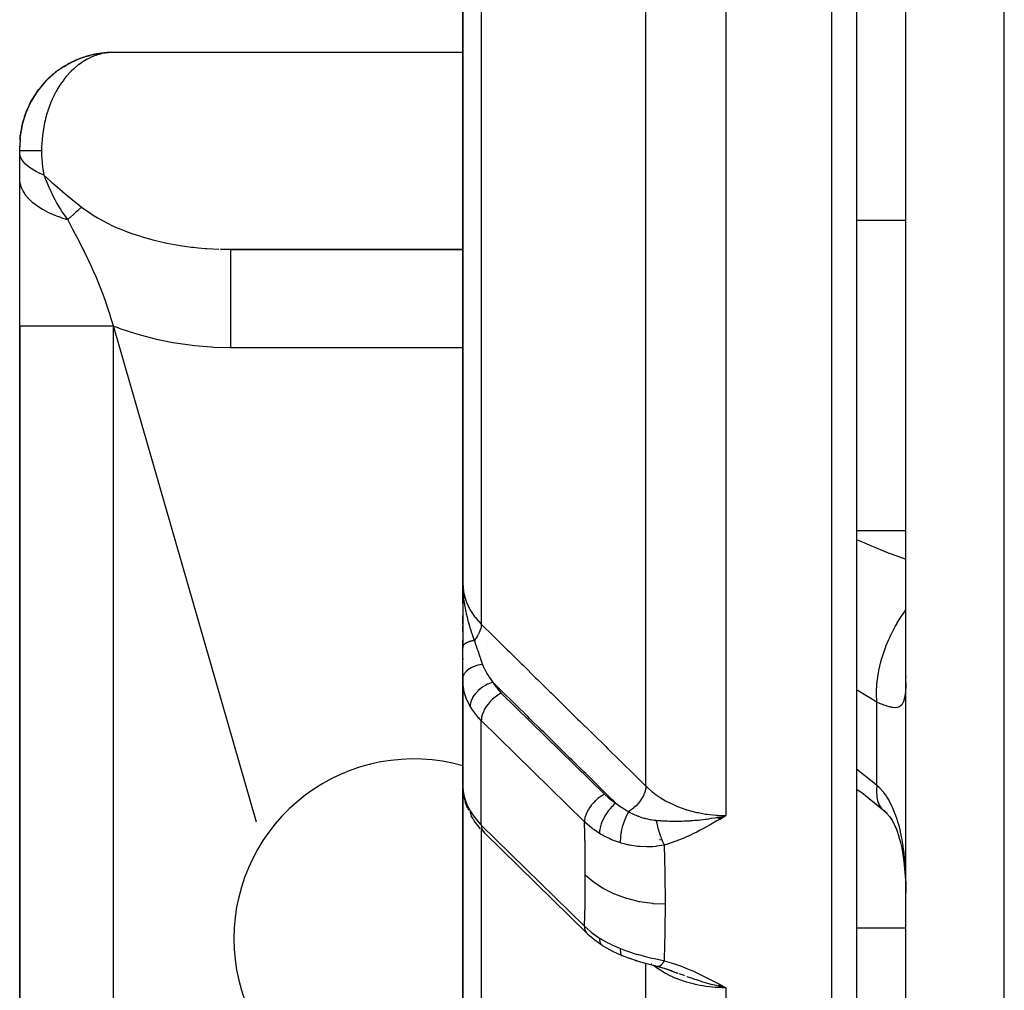
# Model space of a CAD drawing. Units: millimetres. Extents: x 50 to 683, y -345 to 170.
# Drawn here: x 232 to 252, y -324 to -304 of the extents above; entities that cross this region are included whole.
import ezdxf

# ---------------------------------------------------------------- set-up
doc = ezdxf.new("R2010")
doc.units = ezdxf.units.MM
doc.linetypes.add('DASHED', pattern=[9.652, 8.128, -1.524])
doc.layers.add('nevidi', color=4, linetype='DASHED')

msp = doc.modelspace()

# ---------------------------------------------------------------- linework, layer by layer
at = {"color": 2}
for p, q in [((248.842, -240), (248.842, -336)), ((240.842, -290.5), (240.842, -315.775)), ((240.842, -315.775), (240.842, -290.5)), ((249.842, -333.802), (249.842, -296.025)), ((249.842, -333.802), (249.842, -296.025)), ((233.712, -305), (233.622, -305.004)), ((240.842, -305.002), (233.674, -305.002)), ((232.744, -305.286), (232.572, -305.403)), ((232.363, -305.594), (232.295, -305.669)), ((232.544, -305.428), (232.385, -305.57)), ((232.544, -305.427), (232.472, -305.487)), ((232.207, -305.783), (232.144, -305.873)), ((232.342, -305.62), (232.207, -305.783)), ((232.075, -305.99), (232.021, -306.095)), ((232.191, -305.806), (232.075, -305.99)), ((232.191, -305.806), (232.085, -305.971)), ((232.056, -306.031), (231.966, -306.228)), ((232.056, -306.031), (231.972, -306.212)), ((232.067, -306.007), (231.977, -306.197)), ((232.056, -306.031), (232.065, -306.01)), ((231.952, -306.272), (231.9, -306.435)), ((231.964, -306.233), (231.936, -306.313)), ((231.955, -306.262), (231.95, -306.279)), ((231.955, -306.262), (231.961, -306.244)), ((231.889, -306.491), (231.853, -306.698)), ((231.883, -306.524), (231.854, -306.687)), ((231.898, -306.443), (231.87, -306.579)), ((231.886, -306.505), (231.882, -306.531)), ((231.891, -306.485), (231.885, -306.514)), ((231.889, -306.492), (231.885, -306.516)), ((231.888, -306.492), (231.891, -306.48)), ((231.851, -306.73), (231.842, -306.904)), ((231.848, -306.788), (231.849, -306.779)), ((231.851, -306.73), (231.849, -306.771)), ((231.849, -306.762), (231.85, -306.754)), ((231.849, -306.771), (231.849, -306.762)), ((231.849, -306.779), (231.849, -306.771)), ((231.85, -306.746), (231.851, -306.739)), ((231.85, -306.754), (231.85, -306.746)), ((231.851, -306.724), (231.852, -306.717)), ((231.851, -306.731), (231.851, -306.724)), ((231.851, -306.739), (231.851, -306.731)), ((231.852, -306.717), (231.852, -306.71)), ((231.844, -306.878), (231.842, -306.917)), ((231.844, -306.882), (231.842, -306.915)), ((231.844, -306.885), (231.842, -306.913)), ((231.843, -306.888), (231.842, -306.911)), ((231.843, -306.891), (231.842, -306.909)), ((231.843, -306.893), (231.842, -306.907)), ((231.842, -307), (231.842, -306.902)), ((231.842, -307.025), (231.842, -307)), ((231.842, -307.559), (231.842, -307.026)), ((231.842, -310.557), (231.842, -307.559)), ((235.958, -308.998), (240.842, -308.998)), ((235.958, -308.998), (236.131, -309)), ((236.131, -309), (240.842, -309)), ((231.842, -310.557), (231.842, -332.5)), ((231.842, -332.5), (231.842, -310.557)), ((240.844, -315.938), (240.842, -315.775)), ((240.843, -315.938), (240.842, -315.775)), ((240.843, -315.938), (240.842, -315.775)), ((240.843, -315.939), (240.842, -315.775)), ((240.843, -315.914), (240.842, -315.775)), ((240.843, -315.909), (240.842, -315.775)), ((240.843, -315.905), (240.842, -315.775)), ((240.842, -315.902), (240.842, -315.775)), ((240.842, -315.94), (240.842, -315.775)), ((240.842, -315.94), (240.842, -315.775)), ((240.842, -315.941), (240.842, -315.775)), ((240.842, -315.941), (240.842, -315.775)), ((240.842, -315.941), (240.842, -315.775)), ((240.842, -316), (240.842, -315.775)), ((240.842, -315.775), (240.842, -317.098)), ((240.842, -316.2), (240.842, -315.818)), ((240.842, -316), (240.844, -315.972)), ((240.844, -315.937), (240.843, -315.892)), ((240.845, -315.923), (240.844, -315.892)), ((240.845, -315.918), (240.844, -315.892)), ((240.844, -315.914), (240.844, -315.892)), ((240.844, -315.91), (240.844, -315.892)), ((240.844, -315.937), (240.844, -315.892)), ((240.844, -315.981), (240.846, -315.94)), ((240.846, -315.936), (240.845, -315.894)), ((240.842, -316), (240.842, -316.2)), ((240.842, -316.2), (240.842, -316)), ((240.842, -316.435), (240.842, -316.603)), ((240.842, -316.603), (240.842, -316.435)), ((240.842, -316.537), (240.842, -316.44)), ((240.842, -316.764), (240.842, -316.647)), ((240.842, -316.93), (240.842, -317.098)), ((240.842, -317.098), (240.842, -316.93)), ((240.842, -317.078), (240.842, -316.974)), ((240.842, -317.725), (240.842, -317.078)), ((240.842, -317.304), (240.842, -317.331)), ((240.842, -317.318), (240.842, -317.331)), ((240.842, -317.331), (240.842, -317.318)), ((240.842, -317.725), (240.842, -319.311)), ((240.842, -317.725), (240.842, -317.739)), ((240.842, -317.739), (240.842, -317.725)), ((240.842, -317.761), (240.842, -319.311)), ((240.842, -319.311), (240.842, -317.761)), ((240.844, -317.796), (240.844, -319.946)), ((249.842, -317.674), (249.84, -317.696)), ((240.842, -319.311), (240.842, -319.888)), ((240.842, -319.311), (240.842, -319.346)), ((240.842, -319.888), (240.842, -319.311)), ((240.844, -319.337), (240.842, -319.311)), ((240.842, -319.363), (240.842, -319.391)), ((240.844, -319.36), (240.843, -319.333)), ((240.848, -319.406), (240.847, -319.396)), ((240.842, -319.415), (240.842, -319.454)), ((240.842, -319.487), (240.842, -319.54)), ((240.842, -319.888), (240.844, -319.946)), ((240.842, -319.888), (240.844, -319.926)), ((240.842, -319.913), (240.842, -329.78)), ((240.842, -329.78), (240.842, -319.913)), ((240.883, -320.179), (240.854, -320.047)), ((240.883, -320.179), (240.892, -320.22)), ((240.94, -320.353), (240.892, -320.22)), ((240.94, -320.353), (240.957, -320.391)), ((249.39, -320.391), (249.405, -320.402)), ((241.053, -320.569), (241.015, -320.506)), ((241.053, -320.569), (241.076, -320.605)), ((246.014, -320.537), (246.187, -320.5)), ((246.016, -320.539), (246.187, -320.5)), ((246.017, -320.541), (246.187, -320.5)), ((246.017, -320.541), (246.187, -320.5)), ((246.019, -320.542), (246.187, -320.5)), ((246.019, -320.542), (246.187, -320.5)), ((246.021, -320.544), (246.187, -320.5)), ((246.022, -320.546), (246.187, -320.5)), ((246.024, -320.548), (246.187, -320.5)), ((246.026, -320.549), (246.187, -320.5)), ((246.027, -320.551), (246.187, -320.5)), ((246.029, -320.553), (246.187, -320.5)), ((246.03, -320.554), (246.187, -320.5)), ((246.032, -320.556), (246.187, -320.5)), ((246.032, -320.556), (246.187, -320.5)), ((246.034, -320.558), (246.187, -320.5)), ((246.035, -320.559), (246.187, -320.5)), ((246.037, -320.561), (246.187, -320.5)), ((246.039, -320.563), (246.187, -320.5)), ((246.04, -320.564), (246.187, -320.5)), ((246.042, -320.566), (246.187, -320.5)), ((246.044, -320.567), (246.187, -320.5)), ((246.045, -320.569), (246.187, -320.5)), ((246.045, -320.569), (246.187, -320.5)), ((246.047, -320.571), (246.187, -320.5)), ((246.049, -320.572), (246.187, -320.5)), ((246.05, -320.574), (246.187, -320.5)), ((246.052, -320.575), (246.187, -320.5)), ((246.052, -320.575), (246.187, -320.5)), ((246.053, -320.577), (246.187, -320.5)), ((246.055, -320.579), (246.187, -320.5)), ((246.055, -320.579), (246.187, -320.5)), ((246.102, -320.518), (246.136, -320.511)), ((249.405, -320.402), (249.462, -320.451)), ((241.205, -320.77), (241.076, -320.605)), ((241.265, -320.832), (241.26, -320.826)), ((241.286, -320.854), (241.265, -320.832)), ((243.359, -322.889), (241.286, -320.854)), ((244.842, -320.877), (244.842, -320.878)), ((244.842, -320.965), (244.842, -320.967)), ((244.842, -320.983), (244.842, -320.984)), ((244.842, -320.997), (244.842, -321)), ((244.842, -321.066), (244.842, -321.067)), ((243.381, -322.911), (243.359, -322.889)), ((244.681, -323.534), (244.81, -323.568)), ((244.8, -323.565), (244.931, -323.603)), ((244.805, -323.567), (244.937, -323.604)), ((244.933, -323.604), (245.068, -323.649)), ((244.987, -323.622), (245.062, -323.647)), ((245.056, -323.646), (245.206, -323.7)), ((245.068, -323.65), (245.201, -323.699)), ((245.216, -323.707), (245.191, -323.697)), ((246.014, -323.96), (246.187, -324)), ((246.016, -323.959), (246.187, -324)), ((246.017, -323.958), (246.187, -324)), ((246.019, -323.957), (246.187, -324)), ((246.019, -323.957), (246.187, -324)), ((246.02, -323.956), (246.187, -324)), ((246.02, -323.956), (246.187, -324)), ((246.022, -323.955), (246.187, -324)), ((246.024, -323.954), (246.187, -324)), ((246.025, -323.952), (246.187, -324)), ((246.027, -323.951), (246.187, -324)), ((246.029, -323.95), (246.187, -324)), ((246.03, -323.949), (246.187, -324)), ((246.032, -323.948), (246.187, -324)), ((246.033, -323.946), (246.187, -324)), ((246.035, -323.945), (246.187, -324)), ((246.037, -323.944), (246.187, -324)), ((246.038, -323.943), (246.187, -324)), ((246.04, -323.941), (246.187, -324)), ((246.042, -323.94), (246.187, -324)), ((246.043, -323.939), (246.187, -324)), ((246.043, -323.939), (246.187, -324)), ((246.045, -323.937), (246.187, -324)), ((246.046, -323.936), (246.187, -324)), ((246.046, -323.936), (246.187, -324)), ((246.048, -323.935), (246.187, -324)), ((246.05, -323.934), (246.187, -324)), ((246.051, -323.932), (246.187, -324)), ((246.053, -323.931), (246.187, -324)), ((246.055, -323.929), (246.187, -324))]:
    msp.add_line(p, q, dxfattribs=at)
for points in [[(232.96, -305.17), (232.78, -305.262), (232.672, -305.33)], [(233.19, -305.084), (233.004, -305.15), (232.891, -305.201)], [(232.96, -305.17), (233.004, -305.15), (233.03, -305.138)], [(233.429, -305.028), (233.241, -305.068), (233.125, -305.103)], [(233.19, -305.084), (233.241, -305.068), (233.272, -305.059)], [(233.649, -305.004), (233.487, -305.018), (233.37, -305.037)], [(233.429, -305.028), (233.487, -305.018), (233.521, -305.013)], [(233.674, -305.002), (233.649, -305.004), (233.641, -305.005)], [(232.544, -305.428), (232.572, -305.403), (232.59, -305.389)], [(232.744, -305.286), (232.78, -305.262), (232.802, -305.249)], [(232.342, -305.62), (232.363, -305.594), (232.222, -305.761)], [(232.363, -305.594), (232.385, -305.57), (232.399, -305.556)], [(232.191, -305.806), (232.207, -305.783), (232.222, -305.761), (232.232, -305.748)], [(232.065, -306.01), (232.075, -305.99), (232.085, -305.971), (232.091, -305.959)], [(231.961, -306.244), (231.966, -306.228), (231.972, -306.212), (231.977, -306.197)], [(231.955, -306.264), (231.898, -306.446), (231.894, -306.468)], [(231.886, -306.505), (231.888, -306.492), (231.853, -306.704)], [(231.889, -306.49), (231.854, -306.692), (231.854, -306.687), (231.855, -306.682)], [(231.882, -306.532), (231.855, -306.682), (231.855, -306.679)], [(231.895, -306.457), (231.898, -306.446), (231.9, -306.435), (231.901, -306.429)], [(231.852, -306.71), (231.853, -306.704), (231.853, -306.698), (231.854, -306.692)], [(240.842, -315.775), (240.845, -315.892), (240.847, -315.934)], [(240.844, -317.796), (240.842, -317.74), (240.842, -317.725)], [(248.842, -319.962), (248.945, -320.034), (249.357, -320.362)], [(249.389, -320.386), (249.452, -320.452), (249.511, -320.52), (249.566, -320.591)], [(249.513, -320.519), (249.563, -320.6), (249.61, -320.686), (249.654, -320.775)], [(249.628, -320.715), (249.667, -320.821), (249.703, -320.932), (249.736, -321.049), (249.761, -321.154), (249.784, -321.294), (249.803, -321.437), (249.818, -321.585), (249.831, -321.735), (249.839, -321.902)], [(249.834, -321.763), (249.839, -321.902), (249.839, -321.926)], [(243.381, -322.911), (243.384, -322.913), (243.385, -322.914)], [(243.677, -323.141), (243.522, -323.033), (243.385, -322.914)], [(243.677, -323.141), (243.677, -323.141), (243.701, -323.155), (243.702, -323.155)], [(243.702, -323.155), (243.883, -323.256), (244.075, -323.341)], [(244.075, -323.341), (244.075, -323.341), (244.081, -323.344), (244.082, -323.344)], [(244.082, -323.344), (244.223, -323.397), (244.376, -323.446)], [(244.234, -323.398), (244.381, -323.449), (244.53, -323.493), (244.681, -323.533)], [(244.81, -323.568), (244.81, -323.568), (244.806, -323.567), (244.805, -323.567)], [(244.887, -323.59), (244.926, -323.602), (245.074, -323.649)], [(246.187, -324), (246.066, -323.974), (246.013, -323.961)]]:
    msp.add_lwpolyline(points, dxfattribs=at)
for centre, radius, start, end in [((233.742, -306.9), 1.9, 108.9563, 115.7713), ((233.742, -306.9), 1.9, 101.2889, 108.0784), ((233.742, -306.9), 1.9, 93.6199, 100.3869), ((233.742, -306.9), 1.9, 124.2748, 131.1558), ((233.742, -306.9), 1.9, 116.625, 123.4632), ((233.742, -306.9), 1.9, 131.9431, 138.8443), ((233.742, -306.9), 1.9, 144.0317, 146.5368), ((233.742, -306.9), 1.9, 139.6078, 143.9256), ((233.742, -306.9), 1.9, 151.6221, 154.2287), ((233.742, -306.9), 1.9, 147.2756, 151.2768), ((233.742, -306.9), 1.9, 154.9479, 158.762), ((233.742, -306.9), 1.9, 162.6159, 166.8121), ((233.742, -306.9), 1.9, 159.3856, 161.9215), ((233.742, -306.9), 1.9, 170.2685, 173.3227), ((241.342, -316), 0.5, 176.7589, 180), ((241.342, -316), 0.5, 173.1162, 177.7773), ((239.842, -323), 3.65, 74.0646, 180), ((239.842, -323), 3.65, 180, 285.9354)]:
    msp.add_arc(centre, radius, start, end, dxfattribs=at)
at = {"layer": 'nevidi', "color": 7, "linetype": 'Continuous'}
for p, q in [((248.342, -336.5), (248.342, -239.5)), ((241.219, -290.483), (241.219, -316.616)), ((244.564, -319.904), (244.564, -290.485)), ((246.187, -290.474), (246.187, -320.5)), ((251.842, -335.772), (251.842, -296.37)), ((233.578, -305.013), (233.524, -305.023)), ((233.641, -305.005), (233.586, -305.011)), ((249.842, -308.412), (248.842, -308.412)), ((235.924, -308.997), (235.958, -308.998)), ((233.742, -310.557), (233.742, -332.5)), ((240.842, -311), (236.131, -311)), ((249.842, -314.717), (248.842, -314.717)), ((241.342, -316.986), (241.342, -316.987)), ((249.256, -318.199), (248.842, -317.95)), ((241.625, -318.012), (243.72, -320.069)), ((249.256, -319.882), (249.256, -318.199)), ((243.314, -320.629), (241.219, -318.572)), ((241.219, -320.693), (241.219, -318.572)), ((249.357, -320.362), (249.39, -320.391)), ((246.136, -320.511), (246.187, -320.5)), ((241.219, -320.693), (243.314, -322.75)), ((241.219, -320.784), (241.219, -330.952)), ((249.839, -321.926), (249.841, -322.065)), ((249.842, -322.79), (248.842, -322.79)), ((244.564, -335.604), (244.564, -323.502)), ((244.674, -323.516), (244.672, -323.514)), ((246.187, -324), (246.187, -336.437))]:
    msp.add_line(p, q, dxfattribs=at)
for points in [[(233.454, -305.04), (233.4, -305.056), (233.392, -305.059), (233.339, -305.078), (233.331, -305.082), (233.291, -305.099), (233.279, -305.104), (233.271, -305.108), (233.219, -305.134), (233.212, -305.138), (233.161, -305.167), (233.153, -305.171), (233.11, -305.199), (233.103, -305.203), (233.096, -305.208), (233.047, -305.243), (233.04, -305.248), (232.993, -305.286), (232.985, -305.292), (232.94, -305.331), (232.939, -305.332), (232.932, -305.338), (232.887, -305.381), (232.881, -305.388), (232.837, -305.434), (232.831, -305.441), (232.788, -305.489), (232.784, -305.494), (232.782, -305.497), (232.742, -305.548), (232.736, -305.555), (232.697, -305.609), (232.691, -305.617), (232.654, -305.672), (232.648, -305.681), (232.646, -305.684), (232.613, -305.738), (232.608, -305.747), (232.574, -305.807), (232.569, -305.816), (232.537, -305.878), (232.533, -305.887), (232.528, -305.897), (232.503, -305.95), (232.499, -305.96), (232.471, -306.025), (232.467, -306.035), (232.442, -306.102), (232.438, -306.112), (232.431, -306.131), (232.415, -306.18), (232.411, -306.191), (232.39, -306.26), (232.387, -306.271), (232.368, -306.342), (232.365, -306.352), (232.359, -306.379), (232.348, -306.424), (232.346, -306.435), (232.332, -306.508), (232.33, -306.519), (232.317, -306.592), (232.316, -306.603), (232.311, -306.639), (232.306, -306.678), (232.305, -306.689), (232.297, -306.764), (232.296, -306.775), (232.291, -306.85), (232.29, -306.861), (232.288, -306.906), (232.288, -306.937), (232.287, -306.948), (232.287, -307)], [(233.516, -305.024), (233.48, -305.033), (233.462, -305.038)], [(232.287, -307), (232.267, -307), (232.225, -307), (232.199, -307), (232.168, -307), (232.16, -307), (232.136, -307), (232.1, -307), (232.078, -307), (232.053, -307), (232.047, -307), (232.027, -307), (231.999, -307), (231.981, -307), (231.962, -307), (231.957, -307), (231.942, -307), (231.921, -307), (231.909, -307), (231.896, -307), (231.892, -307), (231.883, -307), (231.87, -307), (231.863, -307), (231.856, -307), (231.854, -307), (231.85, -307), (231.845, -307), (231.843, -307), (231.842, -307)], [(232.331, -307.49), (232.247, -307.453), (232.24, -307.45), (232.192, -307.427), (232.184, -307.422), (232.154, -307.406), (232.148, -307.403), (232.073, -307.357), (232.068, -307.353), (232.067, -307.353), (232.06, -307.348), (232.003, -307.305), (231.999, -307.301), (231.969, -307.274), (231.963, -307.269), (231.946, -307.251), (231.942, -307.247), (231.901, -307.195), (231.898, -307.191), (231.898, -307.191), (231.894, -307.186), (231.868, -307.139), (231.866, -307.134), (231.855, -307.106), (231.854, -307.1), (231.849, -307.081), (231.848, -307.077), (231.842, -307.025)], [(232.287, -307), (232.288, -307.074), (232.288, -307.079), (232.288, -307.094), (232.291, -307.158), (232.292, -307.163), (232.297, -307.242), (232.298, -307.247), (232.306, -307.325), (232.307, -307.33), (232.311, -307.36), (232.317, -307.408), (232.318, -307.413), (232.331, -307.49)], [(232.817, -308.398), (232.701, -308.363), (232.689, -308.359), (232.642, -308.342), (232.628, -308.337), (232.562, -308.312), (232.551, -308.307), (232.464, -308.27), (232.451, -308.264), (232.433, -308.255), (232.422, -308.25), (232.314, -308.192), (232.304, -308.187), (232.293, -308.18), (232.206, -308.125), (232.198, -308.118), (232.165, -308.095), (232.155, -308.087), (232.111, -308.052), (232.104, -308.046), (232.049, -307.995), (232.041, -307.987), (232.03, -307.976), (232.024, -307.969), (231.963, -307.896), (231.958, -307.889), (231.952, -307.881), (231.91, -307.813), (231.906, -307.806), (231.892, -307.778), (231.889, -307.769), (231.872, -307.728), (231.87, -307.721), (231.854, -307.664), (231.852, -307.655), (231.849, -307.642), (231.848, -307.635), (231.842, -307.559)], [(232.331, -307.49), (232.475, -307.621), (232.512, -307.654), (232.516, -307.657), (232.706, -307.821), (232.711, -307.825), (232.764, -307.869), (232.906, -307.986), (232.911, -307.99), (233.052, -308.103), (233.101, -308.141)], [(232.331, -307.49), (232.336, -307.502), (232.367, -307.58), (232.372, -307.59), (232.414, -307.69), (232.419, -307.701), (232.434, -307.736), (232.438, -307.743), (232.447, -307.762), (232.466, -307.805), (232.472, -307.816), (232.525, -307.925), (232.531, -307.937), (232.557, -307.988), (232.593, -308.054), (232.6, -308.067), (232.662, -308.174), (232.678, -308.199), (232.685, -308.211), (232.688, -308.214), (232.812, -308.393), (232.817, -308.398)], [(233.101, -308.141), (233.1, -308.141), (233.038, -308.197), (233.028, -308.207), (232.977, -308.253), (232.971, -308.258), (232.958, -308.27), (232.946, -308.281), (232.87, -308.35), (232.857, -308.362), (232.82, -308.395), (232.817, -308.398)], [(233.101, -308.141), (233.244, -308.245), (233.267, -308.26), (233.353, -308.316), (233.426, -308.36), (233.451, -308.374), (233.624, -308.467), (233.65, -308.48), (233.703, -308.506), (233.836, -308.566), (233.864, -308.578), (234.06, -308.655), (234.09, -308.666), (234.097, -308.669), (234.297, -308.735), (234.329, -308.745), (234.527, -308.801), (234.545, -308.806), (234.577, -308.814), (234.801, -308.865), (234.835, -308.872), (234.986, -308.901), (235.065, -308.915), (235.1, -308.92), (235.335, -308.953), (235.371, -308.957), (235.466, -308.967), (235.61, -308.98), (235.646, -308.983), (235.888, -308.996)], [(232.817, -308.398), (232.88, -308.52), (232.915, -308.587), (232.971, -308.693), (232.995, -308.738), (233.02, -308.786), (233.041, -308.827), (233.133, -309.009), (233.15, -309.042), (233.153, -309.048), (233.177, -309.096), (233.27, -309.29), (233.272, -309.296), (233.286, -309.326), (233.323, -309.407), (233.386, -309.55), (233.388, -309.554), (233.402, -309.588), (233.478, -309.776), (233.49, -309.806), (233.491, -309.808), (233.503, -309.841), (233.51, -309.857), (233.583, -310.057), (233.586, -310.066), (233.594, -310.089), (233.642, -310.229), (233.665, -310.303), (233.673, -310.328), (233.675, -310.335), (233.703, -310.424), (233.739, -310.545), (236.645, -320.625)], [(236.131, -311), (236.131, -310.812), (236.131, -310.768), (236.131, -310.734), (236.131, -310.548), (236.131, -310.505), (236.131, -310.472), (236.131, -310.291), (236.131, -310.251), (236.131, -310.219), (236.131, -310.047), (236.131, -310.01), (236.131, -309.98), (236.131, -309.82), (236.131, -309.787), (236.131, -309.76), (236.131, -309.615), (236.131, -309.586), (236.131, -309.562), (236.131, -309.434), (236.131, -309.41), (236.131, -309.389), (236.131, -309.281), (236.131, -309.262), (236.131, -309.246), (236.131, -309.16), (236.131, -309.146), (236.131, -309.133), (236.131, -309.072), (236.131, -309.062), (236.131, -309.054), (236.131, -309.018), (236.131, -309.014), (236.131, -309.01), (236.131, -309)], [(233.742, -310.557), (233.564, -310.557), (233.521, -310.557), (233.502, -310.557), (233.312, -310.557), (233.272, -310.557), (233.252, -310.557), (233.069, -310.557), (233.03, -310.557), (233.012, -310.557), (232.837, -310.557), (232.802, -310.557), (232.784, -310.557), (232.621, -310.557), (232.59, -310.557), (232.574, -310.557), (232.426, -310.557), (232.399, -310.557), (232.385, -310.557), (232.254, -310.557), (232.232, -310.557), (232.22, -310.557), (232.11, -310.557), (232.091, -310.557), (232.082, -310.557), (231.994, -310.557), (231.981, -310.557), (231.973, -310.557), (231.91, -310.557), (231.902, -310.557), (231.897, -310.557), (231.859, -310.557), (231.855, -310.557), (231.853, -310.557), (231.842, -310.557)], [(236.131, -311), (236.13, -311), (235.787, -310.991), (235.736, -310.989), (235.394, -310.96), (235.344, -310.954), (235.005, -310.906), (234.956, -310.897), (234.622, -310.829), (234.574, -310.818), (234.249, -310.731), (234.202, -310.717), (233.886, -310.611), (233.84, -310.594), (233.742, -310.557)], [(248.842, -314.893), (248.922, -314.929), (249, -314.963), (249.321, -315.098), (249.483, -315.162), (249.562, -315.193), (249.842, -315.296)], [(240.842, -315.775), (240.842, -315.78), (240.857, -315.949), (240.859, -315.963), (240.86, -315.966), (240.904, -316.129), (240.908, -316.143), (240.913, -316.154), (240.982, -316.304), (240.989, -316.317), (241, -316.334), (241.09, -316.469), (241.099, -316.481), (241.119, -316.505), (241.219, -316.616)], [(240.847, -315.934), (240.848, -315.955), (240.851, -316), (240.856, -316.051), (240.86, -316.092), (240.867, -316.145), (240.876, -316.207), (240.88, -316.236), (240.882, -316.248), (240.897, -316.327), (240.903, -316.361), (240.912, -316.4), (240.929, -316.474), (240.936, -316.501), (240.938, -316.509), (240.948, -316.547), (240.952, -316.562), (240.978, -316.653), (240.981, -316.663), (240.989, -316.689), (240.997, -316.713), (241.022, -316.79), (241.031, -316.814), (241.034, -316.824), (241.069, -316.922), (241.078, -316.944)], [(249.256, -318.199), (249.256, -318.191), (249.246, -318.031), (249.246, -318.024), (249.246, -318.015), (249.246, -317.991), (249.254, -317.821), (249.256, -317.797), (249.257, -317.788), (249.258, -317.779), (249.284, -317.602), (249.292, -317.56), (249.292, -317.559), (249.294, -317.551), (249.334, -317.378), (249.347, -317.334), (249.351, -317.317), (249.354, -317.308), (249.406, -317.151), (249.421, -317.107), (249.434, -317.073), (249.438, -317.063), (249.496, -316.925), (249.515, -316.882), (249.539, -316.831), (249.544, -316.822), (249.604, -316.704), (249.627, -316.662), (249.664, -316.597), (249.669, -316.588), (249.728, -316.491), (249.755, -316.45), (249.807, -316.373), (249.812, -316.365), (249.842, -316.324)], [(241.219, -316.616), (241.215, -316.654), (241.215, -316.657), (241.215, -316.658), (241.214, -316.664), (241.206, -316.701), (241.205, -316.704), (241.203, -316.709), (241.201, -316.716), (241.19, -316.75), (241.189, -316.752), (241.185, -316.762), (241.183, -316.768), (241.169, -316.799), (241.168, -316.802), (241.161, -316.815), (241.158, -316.822), (241.143, -316.848), (241.142, -316.851), (241.131, -316.868), (241.127, -316.875), (241.112, -316.897), (241.111, -316.9), (241.096, -316.921), (241.091, -316.927), (241.078, -316.944)], [(241.219, -316.616), (241.467, -316.86), (241.504, -316.896), (241.752, -317.14), (241.789, -317.176), (242.037, -317.42), (242.074, -317.456), (242.322, -317.7), (242.359, -317.736), (242.607, -317.98), (242.644, -318.016), (242.891, -318.26), (242.929, -318.296), (243.176, -318.54), (243.213, -318.577), (243.461, -318.82), (243.498, -318.857), (243.746, -319.1), (243.783, -319.137), (244.031, -319.38), (244.068, -319.417), (244.316, -319.66), (244.353, -319.697), (244.564, -319.904)], [(241.078, -316.944), (241.064, -316.947), (241.063, -316.947), (241.047, -316.951), (241.045, -316.951), (241.045, -316.951), (241.044, -316.951), (241.03, -316.955), (241.028, -316.955), (241.013, -316.959), (241.012, -316.959), (241.008, -316.96), (241.007, -316.961), (240.997, -316.964), (240.996, -316.964), (240.982, -316.968), (240.981, -316.969), (240.975, -316.971), (240.974, -316.971), (240.967, -316.973), (240.966, -316.974), (240.953, -316.979), (240.952, -316.979), (240.945, -316.982), (240.944, -316.983), (240.94, -316.984), (240.939, -316.985), (240.928, -316.99), (240.927, -316.99), (240.918, -316.994), (240.917, -316.995), (240.916, -316.995), (240.915, -316.996), (240.905, -317.001), (240.904, -317.002), (240.895, -317.007), (240.895, -317.007), (240.894, -317.008), (240.886, -317.013), (240.885, -317.014), (240.877, -317.02), (240.877, -317.02), (240.876, -317.021), (240.875, -317.021), (240.87, -317.026), (240.869, -317.027), (240.863, -317.033), (240.863, -317.033), (240.861, -317.035), (240.861, -317.035), (240.858, -317.039), (240.857, -317.04), (240.853, -317.046), (240.852, -317.046), (240.85, -317.05), (240.85, -317.05), (240.849, -317.052), (240.848, -317.053), (240.846, -317.059), (240.846, -317.06), (240.844, -317.064), (240.844, -317.065), (240.844, -317.066), (240.844, -317.067), (240.842, -317.073), (240.842, -317.073), (240.842, -317.078)], [(241.078, -316.944), (241.1, -317.016), (241.118, -317.071), (241.124, -317.089), (241.131, -317.109), (241.145, -317.151), (241.181, -317.255), (241.188, -317.275), (241.188, -317.277), (241.193, -317.29), (241.202, -317.314), (241.239, -317.417), (241.244, -317.429), (241.244, -317.431)], [(241.244, -317.431), (241.202, -317.437), (241.199, -317.438), (241.19, -317.44), (241.188, -317.44), (241.151, -317.448), (241.149, -317.449), (241.131, -317.454), (241.129, -317.454), (241.102, -317.462), (241.1, -317.463), (241.075, -317.472), (241.073, -317.473), (241.056, -317.479), (241.054, -317.48), (241.023, -317.494), (241.022, -317.495), (241.014, -317.499), (241.012, -317.5), (240.977, -317.52), (240.975, -317.521), (240.975, -317.522), (240.973, -317.523), (240.94, -317.546), (240.939, -317.548), (240.936, -317.55), (240.935, -317.551), (240.911, -317.573), (240.91, -317.575), (240.903, -317.582), (240.902, -317.583), (240.886, -317.602), (240.885, -317.603), (240.876, -317.617), (240.875, -317.618), (240.867, -317.632), (240.866, -317.634), (240.857, -317.653), (240.856, -317.655), (240.853, -317.664), (240.852, -317.665), (240.845, -317.691), (240.845, -317.692), (240.845, -317.695), (240.844, -317.697), (240.842, -317.725)], [(241.244, -317.431), (241.273, -317.501), (241.276, -317.508), (241.282, -317.521), (241.316, -317.587), (241.324, -317.601), (241.332, -317.614), (241.369, -317.675), (241.381, -317.693), (241.39, -317.706), (241.447, -317.785), (241.454, -317.794)], [(240.991, -318.281), (240.939, -318.179), (240.936, -318.172), (240.928, -318.154), (240.885, -318.035), (240.88, -318.015), (240.874, -317.993), (240.854, -317.891), (240.851, -317.87), (240.844, -317.796)], [(241.454, -317.794), (241.432, -317.801), (241.405, -317.81), (241.403, -317.811), (241.371, -317.824), (241.349, -317.834), (241.346, -317.835), (241.311, -317.853), (241.294, -317.862), (241.292, -317.864), (241.253, -317.887), (241.242, -317.895), (241.24, -317.896), (241.199, -317.926), (241.193, -317.931), (241.191, -317.933), (241.15, -317.969), (241.148, -317.971), (241.146, -317.973), (241.107, -318.014), (241.106, -318.016), (241.072, -318.058), (241.071, -318.06), (241.068, -318.064), (241.043, -318.104), (241.042, -318.106), (241.038, -318.114), (241.02, -318.151), (241.02, -318.153), (241.015, -318.165), (241.004, -318.197), (241.003, -318.199), (240.999, -318.215), (240.994, -318.243), (240.994, -318.245), (240.992, -318.265), (240.991, -318.281)], [(241.454, -317.794), (241.484, -317.842), (241.583, -317.968), (241.625, -318.012)], [(243.948, -320.247), (243.91, -320.209), (243.873, -320.172), (243.625, -319.929), (243.588, -319.892), (243.34, -319.649), (243.303, -319.612), (243.055, -319.369), (243.018, -319.332), (242.77, -319.089), (242.734, -319.052), (242.486, -318.808), (242.448, -318.772), (242.201, -318.528), (242.164, -318.492), (241.916, -318.248), (241.879, -318.211), (241.631, -317.968), (241.594, -317.931), (241.454, -317.794)], [(249.842, -317.803), (249.84, -317.88), (249.839, -317.893), (249.835, -317.962), (249.834, -317.974), (249.828, -318.036), (249.826, -318.047), (249.823, -318.067), (249.817, -318.102), (249.815, -318.111), (249.803, -318.158), (249.801, -318.166), (249.785, -318.206), (249.782, -318.213), (249.767, -318.237), (249.762, -318.245), (249.759, -318.25), (249.735, -318.274), (249.731, -318.278), (249.703, -318.295), (249.698, -318.297), (249.675, -318.304), (249.666, -318.307), (249.659, -318.308), (249.623, -318.311), (249.616, -318.311), (249.574, -318.307), (249.566, -318.306), (249.549, -318.302), (249.521, -318.296), (249.512, -318.294), (249.462, -318.279), (249.452, -318.275), (249.397, -318.256), (249.39, -318.253), (249.387, -318.252), (249.328, -318.229), (249.317, -318.225), (249.256, -318.199)], [(241.625, -318.012), (241.606, -318.022), (241.552, -318.055), (241.499, -318.093), (241.448, -318.137), (241.401, -318.184), (241.358, -318.235), (241.319, -318.288), (241.286, -318.343), (241.26, -318.397), (241.239, -318.452), (241.226, -318.505), (241.22, -318.555), (241.219, -318.572)], [(241.219, -318.572), (241.167, -318.518), (241.164, -318.514), (241.037, -318.354), (241.031, -318.345), (240.991, -318.281)], [(248.842, -319.55), (249.201, -319.835), (249.256, -319.882)], [(240.844, -319.946), (240.849, -319.992), (240.851, -320.01), (240.874, -320.122), (240.875, -320.124), (240.88, -320.142), (240.92, -320.257), (240.928, -320.276), (240.939, -320.301), (240.984, -320.39), (240.991, -320.403)], [(244.564, -319.904), (244.56, -319.94), (244.56, -319.946), (244.559, -319.946), (244.559, -319.951), (244.55, -319.991), (244.548, -319.997), (244.548, -319.997), (244.547, -320.002), (244.533, -320.043), (244.53, -320.05), (244.53, -320.05), (244.528, -320.055), (244.51, -320.097), (244.506, -320.103), (244.506, -320.104), (244.504, -320.108), (244.48, -320.15), (244.477, -320.156), (244.476, -320.157), (244.473, -320.162), (244.445, -320.203), (244.441, -320.209), (244.441, -320.21), (244.438, -320.214), (244.405, -320.254), (244.401, -320.259), (244.4, -320.26), (244.397, -320.264), (244.361, -320.302), (244.356, -320.307), (244.355, -320.308), (244.352, -320.311), (244.313, -320.347), (244.309, -320.351), (244.307, -320.352), (244.304, -320.355), (244.263, -320.387), (244.258, -320.391), (244.256, -320.392), (244.253, -320.394), (244.212, -320.422)], [(244.564, -319.904), (244.566, -319.906), (244.608, -319.947), (244.685, -320.013), (244.702, -320.027), (244.773, -320.081), (244.834, -320.123), (244.853, -320.135), (244.96, -320.199), (245, -320.221), (245.021, -320.231), (245.166, -320.299), (245.18, -320.305), (245.202, -320.315), (245.371, -320.376), (245.387, -320.381), (245.394, -320.383), (245.572, -320.431), (245.596, -320.436), (245.622, -320.442), (245.78, -320.47), (245.805, -320.474), (245.864, -320.482), (245.992, -320.493), (246.017, -320.495), (246.112, -320.499), (246.187, -320.5)], [(249.256, -319.882), (249.247, -319.979), (249.246, -320.006), (249.246, -320.017), (249.246, -320.023), (249.251, -320.112), (249.254, -320.136), (249.257, -320.154), (249.258, -320.16), (249.276, -320.227), (249.284, -320.246), (249.294, -320.269), (249.296, -320.273), (249.323, -320.32), (249.334, -320.335), (249.354, -320.358)], [(249.256, -319.882), (249.306, -319.932), (249.316, -319.944), (249.376, -320.015), (249.386, -320.029), (249.39, -320.034), (249.442, -320.106), (249.451, -320.121), (249.502, -320.205), (249.511, -320.221), (249.549, -320.295), (249.558, -320.313), (249.566, -320.33), (249.608, -320.429), (249.615, -320.447), (249.652, -320.553), (249.659, -320.572), (249.675, -320.625), (249.692, -320.683), (249.697, -320.703), (249.726, -320.819), (249.73, -320.84), (249.754, -320.963), (249.758, -320.985), (249.767, -321.039), (249.779, -321.111), (249.782, -321.134), (249.798, -321.264), (249.801, -321.287), (249.813, -321.419), (249.815, -321.443), (249.823, -321.555), (249.825, -321.578), (249.826, -321.602), (249.833, -321.739), (249.834, -321.763)], [(243.72, -320.069), (243.701, -320.079), (243.678, -320.092), (243.677, -320.093), (243.647, -320.112), (243.628, -320.124), (243.627, -320.125), (243.594, -320.15), (243.58, -320.161), (243.579, -320.162), (243.543, -320.194), (243.535, -320.202), (243.534, -320.203), (243.496, -320.241), (243.491, -320.246), (243.491, -320.247), (243.453, -320.292), (243.452, -320.293), (243.451, -320.294), (243.416, -320.342), (243.416, -320.343), (243.414, -320.345), (243.386, -320.392), (243.385, -320.393), (243.381, -320.4), (243.36, -320.443), (243.359, -320.444), (243.354, -320.455), (243.339, -320.493), (243.339, -320.494), (243.334, -320.509), (243.325, -320.542), (243.325, -320.543), (243.321, -320.562), (243.316, -320.589), (243.316, -320.59), (243.314, -320.612), (243.314, -320.629)], [(243.72, -320.069), (243.811, -320.15), (243.827, -320.162), (243.933, -320.237), (243.948, -320.247)], [(243.948, -320.247), (243.914, -320.276), (243.913, -320.277), (243.912, -320.277), (243.874, -320.315), (243.873, -320.316), (243.872, -320.317), (243.835, -320.359), (243.835, -320.36), (243.834, -320.361), (243.798, -320.406), (243.797, -320.407), (243.797, -320.408), (243.763, -320.456), (243.763, -320.457), (243.762, -320.458), (243.731, -320.508), (243.731, -320.509), (243.73, -320.51), (243.702, -320.562), (243.702, -320.563), (243.701, -320.564), (243.677, -320.616), (243.677, -320.617), (243.676, -320.618), (243.656, -320.67), (243.656, -320.671), (243.656, -320.672), (243.64, -320.723), (243.639, -320.724), (243.639, -320.725), (243.628, -320.774), (243.627, -320.775), (243.627, -320.776), (243.62, -320.823), (243.62, -320.824), (243.62, -320.825), (243.618, -320.863)], [(243.948, -320.247), (244.059, -320.328), (244.068, -320.334), (244.078, -320.34), (244.181, -320.405), (244.196, -320.413), (244.209, -320.421), (244.212, -320.422)], [(240.991, -320.403), (241.031, -320.467), (241.037, -320.476), (241.164, -320.635), (241.167, -320.64), (241.219, -320.693)], [(240.991, -320.403), (240.992, -320.419), (240.994, -320.439), (240.994, -320.441), (240.999, -320.464), (241.004, -320.48), (241.004, -320.481), (241.015, -320.506), (241.02, -320.516)], [(244.212, -320.422), (244.191, -320.458), (244.191, -320.459), (244.191, -320.46), (244.189, -320.462), (244.168, -320.504), (244.167, -320.505), (244.165, -320.509), (244.164, -320.512), (244.146, -320.552), (244.145, -320.553), (244.142, -320.562), (244.14, -320.565), (244.125, -320.603), (244.125, -320.604), (244.12, -320.617), (244.119, -320.62), (244.106, -320.656), (244.106, -320.657), (244.1, -320.675), (244.099, -320.678), (244.09, -320.709), (244.089, -320.71), (244.083, -320.733), (244.082, -320.736), (244.075, -320.764), (244.075, -320.765), (244.068, -320.792), (244.068, -320.795), (244.063, -320.818), (244.063, -320.819), (244.057, -320.85), (244.056, -320.853), (244.053, -320.871), (244.053, -320.872), (244.049, -320.906), (244.048, -320.909), (244.047, -320.922), (244.047, -320.923), (244.043, -320.96), (244.043, -320.963), (244.043, -320.971), (244.043, -320.972), (244.041, -321.011), (244.041, -321.014), (244.041, -321.018), (244.041, -321.019), (244.043, -321.055)], [(244.212, -320.422), (244.293, -320.465), (244.299, -320.467), (244.313, -320.474), (244.385, -320.505), (244.395, -320.509), (244.408, -320.514), (244.41, -320.515), (244.425, -320.52), (244.496, -320.544), (244.525, -320.552), (244.54, -320.557), (244.564, -320.563), (244.596, -320.57), (244.639, -320.579), (244.642, -320.58), (244.658, -320.583), (244.693, -320.589), (244.728, -320.593), (244.762, -320.597), (244.771, -320.598)], [(244.771, -320.598), (244.787, -320.599), (244.857, -320.604), (244.88, -320.606), (244.881, -320.606), (244.882, -320.606), (244.897, -320.607), (244.977, -320.61), (245, -320.611), (245.042, -320.613), (245.044, -320.613), (245.073, -320.613), (245.112, -320.614), (245.148, -320.614), (245.171, -320.614), (245.192, -320.614), (245.216, -320.614), (245.27, -320.613), (245.3, -320.612), (245.336, -320.611), (245.346, -320.61), (245.37, -320.609), (245.399, -320.608), (245.459, -320.605), (245.472, -320.604), (245.506, -320.601), (245.557, -320.597), (245.575, -320.596), (245.592, -320.594), (245.622, -320.591), (245.671, -320.586), (245.679, -320.585), (245.775, -320.574), (245.784, -320.573), (245.791, -320.572), (245.793, -320.571), (245.84, -320.565), (245.89, -320.557), (245.963, -320.545), (245.991, -320.54), (245.996, -320.539), (246.001, -320.538), (246.013, -320.536), (246.102, -320.518)], [(244.771, -320.598), (244.773, -320.61), (244.773, -320.612), (244.777, -320.63), (244.777, -320.632), (244.778, -320.636), (244.779, -320.639), (244.781, -320.65), (244.781, -320.652), (244.785, -320.67), (244.786, -320.672), (244.788, -320.681), (244.788, -320.684), (244.79, -320.691), (244.79, -320.693), (244.795, -320.712), (244.795, -320.714), (244.798, -320.727), (244.799, -320.73), (244.8, -320.732), (244.8, -320.735), (244.805, -320.753), (244.806, -320.755), (244.81, -320.773), (244.811, -320.774), (244.811, -320.776), (244.816, -320.795), (244.817, -320.797), (244.823, -320.815), (244.823, -320.817), (244.824, -320.82), (244.824, -320.822), (244.829, -320.836), (244.829, -320.838), (244.835, -320.857), (244.836, -320.859), (244.838, -320.865), (244.839, -320.868), (244.842, -320.877), (244.842, -320.879), (244.849, -320.897), (244.849, -320.899), (244.853, -320.91), (244.854, -320.912), (244.856, -320.917), (244.856, -320.919), (244.863, -320.936), (244.863, -320.938), (244.869, -320.953), (244.87, -320.955), (244.87, -320.955), (244.871, -320.957), (244.877, -320.974), (244.878, -320.976), (244.885, -320.992), (244.885, -320.994), (244.886, -320.994), (244.886, -320.996), (244.892, -321.011), (244.893, -321.012), (244.9, -321.028), (244.901, -321.03), (244.902, -321.033), (244.903, -321.035), (244.908, -321.045), (244.909, -321.047), (244.916, -321.062), (244.916, -321.063), (244.92, -321.07), (244.921, -321.072), (244.923, -321.077), (244.924, -321.079), (244.931, -321.093), (244.932, -321.094), (244.935, -321.099)], [(246.187, -320.5), (246.136, -320.531), (246.056, -320.579), (246.004, -320.61), (245.923, -320.657), (245.869, -320.688), (245.79, -320.733), (245.733, -320.764), (245.654, -320.806), (245.596, -320.835), (245.515, -320.875), (245.457, -320.903), (245.373, -320.941), (245.316, -320.965), (245.226, -321.001), (245.171, -321.022), (245.075, -321.056), (245.02, -321.074), (244.935, -321.099)], [(241.219, -320.693), (241.22, -320.709), (241.226, -320.753), (241.239, -320.793), (241.26, -320.826), (241.286, -320.854)], [(243.618, -320.863), (243.504, -320.787), (243.478, -320.768), (243.476, -320.767), (243.457, -320.752), (243.33, -320.644), (243.324, -320.638), (243.314, -320.629)], [(243.331, -321.707), (243.327, -321.183), (243.327, -321.139), (243.314, -320.629)], [(244.043, -321.055), (243.943, -321.021), (243.905, -321.006), (243.852, -320.984), (243.821, -320.97), (243.712, -320.916), (243.679, -320.898), (243.642, -320.877), (243.618, -320.863)], [(244.935, -321.099), (244.785, -321.125), (244.761, -321.128), (244.704, -321.133), (244.681, -321.134), (244.599, -321.137), (244.575, -321.137), (244.445, -321.132), (244.414, -321.129), (244.411, -321.129), (244.391, -321.127), (244.232, -321.103), (244.209, -321.098), (244.189, -321.094), (244.151, -321.085), (244.056, -321.059), (244.043, -321.055)], [(244.935, -321.099), (244.949, -321.657), (244.95, -321.703), (244.954, -322.263), (244.954, -322.295)], [(243.314, -322.75), (243.326, -322.307), (243.327, -322.265), (243.331, -321.737), (243.331, -321.707)], [(243.331, -321.707), (243.49, -321.843), (243.494, -321.846), (243.498, -321.849), (243.691, -321.977), (243.696, -321.979), (243.701, -321.982), (243.917, -322.089), (243.922, -322.092), (243.927, -322.094), (244.162, -322.179), (244.168, -322.181), (244.173, -322.182), (244.423, -322.244), (244.429, -322.245), (244.435, -322.246), (244.694, -322.282), (244.7, -322.283), (244.705, -322.284), (244.954, -322.295)], [(244.954, -322.295), (244.95, -322.832), (244.95, -322.877), (244.936, -323.417), (244.935, -323.45)], [(243.314, -322.75), (243.435, -322.859), (243.45, -322.871), (243.457, -322.876), (243.476, -322.892), (243.598, -322.977), (243.618, -322.99)], [(243.314, -322.75), (243.314, -322.767), (243.316, -322.786), (243.316, -322.787), (243.321, -322.811), (243.324, -322.825), (243.325, -322.825), (243.334, -322.85), (243.339, -322.859), (243.339, -322.86), (243.354, -322.884), (243.359, -322.889), (243.359, -322.89), (243.381, -322.911)], [(243.618, -322.99), (243.646, -323.007), (243.679, -323.027), (243.791, -323.088), (243.821, -323.103), (243.868, -323.126), (243.905, -323.143), (244.015, -323.191), (244.043, -323.202)], [(243.618, -322.99), (243.62, -323.025), (243.62, -323.026), (243.62, -323.027), (243.627, -323.062), (243.627, -323.063), (243.628, -323.063), (243.639, -323.094), (243.639, -323.094), (243.64, -323.095), (243.656, -323.12), (243.656, -323.121), (243.656, -323.121), (243.676, -323.141), (243.677, -323.141)], [(244.043, -323.202), (244.041, -323.233), (244.041, -323.233), (244.041, -323.234), (244.041, -323.236), (244.043, -323.265), (244.043, -323.265), (244.043, -323.268), (244.043, -323.269), (244.047, -323.292), (244.047, -323.292), (244.048, -323.296), (244.048, -323.298), (244.053, -323.313), (244.054, -323.314), (244.056, -323.319), (244.056, -323.32), (244.063, -323.33), (244.063, -323.33), (244.067, -323.334), (244.068, -323.335), (244.075, -323.341)], [(244.043, -323.202), (244.112, -323.228), (244.151, -323.242), (244.186, -323.255), (244.209, -323.263), (244.367, -323.313), (244.376, -323.315), (244.391, -323.32), (244.411, -323.326), (244.551, -323.363), (244.575, -323.369), (244.656, -323.389), (244.681, -323.395), (244.737, -323.407), (244.761, -323.413), (244.921, -323.447), (244.935, -323.45)], [(246.187, -324), (246.18, -324), (246.112, -323.999), (245.992, -323.993), (245.966, -323.991), (245.864, -323.981), (245.78, -323.97), (245.755, -323.967), (245.622, -323.943), (245.572, -323.932), (245.547, -323.926), (245.387, -323.883), (245.371, -323.878), (245.348, -323.871), (245.18, -323.81), (245.166, -323.804), (245.158, -323.801), (245, -323.727), (244.98, -323.716), (244.96, -323.706), (244.834, -323.631), (244.816, -323.619), (244.773, -323.59), (244.706, -323.54)], [(244.822, -323.568), (244.817, -323.569), (244.816, -323.569), (244.811, -323.568), (244.81, -323.568)], [(244.935, -323.45), (244.93, -323.458), (244.929, -323.459), (244.922, -323.471), (244.922, -323.472), (244.92, -323.475), (244.919, -323.476), (244.915, -323.483), (244.914, -323.484), (244.907, -323.494), (244.906, -323.495), (244.902, -323.5), (244.902, -323.502), (244.899, -323.505), (244.899, -323.506), (244.892, -323.514), (244.891, -323.515), (244.886, -323.522), (244.885, -323.523), (244.884, -323.523), (244.884, -323.524), (244.877, -323.532), (244.876, -323.533), (244.87, -323.539), (244.869, -323.54), (244.868, -323.541), (244.863, -323.546), (244.862, -323.547), (244.856, -323.552), (244.855, -323.552), (244.853, -323.554), (244.852, -323.554), (244.849, -323.557), (244.848, -323.557), (244.842, -323.561), (244.841, -323.561), (244.838, -323.563), (244.837, -323.563), (244.835, -323.564), (244.835, -323.564), (244.829, -323.566), (244.828, -323.567), (244.824, -323.568)], [(244.935, -323.45), (245.03, -323.477), (245.075, -323.491), (245.182, -323.526), (245.226, -323.542), (245.33, -323.581), (245.372, -323.598), (245.473, -323.64), (245.514, -323.658), (245.613, -323.703), (245.653, -323.722), (245.749, -323.769), (245.789, -323.789), (245.883, -323.837), (245.923, -323.858), (246.017, -323.908), (246.056, -323.928), (246.148, -323.979), (246.187, -324)], [(245.346, -323.755), (245.336, -323.752), (245.236, -323.714)], [(246.013, -323.961), (246.001, -323.958), (245.991, -323.956), (245.891, -323.93), (245.84, -323.917), (245.793, -323.903), (245.775, -323.898), (245.72, -323.882), (245.671, -323.867), (245.592, -323.841), (245.557, -323.83), (245.553, -323.829), (245.506, -323.813), (245.399, -323.775), (245.392, -323.772)]]:
    msp.add_lwpolyline(points, dxfattribs=at)

doc.saveas('drawing.dxf')
